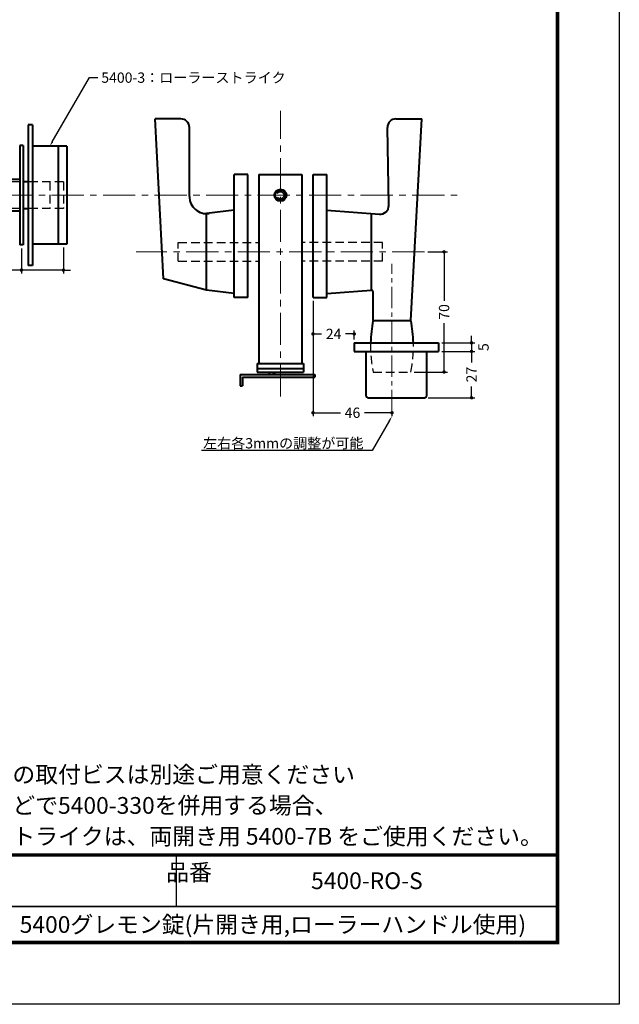
# Model space of a CAD drawing. Extents: x -60 to 1320, y -60 to 951.
# Drawn here: x 911 to 1260, y 0 to 574 of the extents above; entities that cross this region are included whole.
import ezdxf
from ezdxf import colors
from ezdxf.entities.mleader import LeaderData, LeaderLine
from ezdxf.enums import TextEntityAlignment as Align
from ezdxf.math import Vec2, Vec3

# ---------------------------------------------------------------- set-up
doc = ezdxf.new("R2010")
doc.units = 0
doc.header["$LTSCALE"] = 10
doc.header["$MEASUREMENT"] = 0
doc.linetypes.add('CENTER', pattern=[2, 1.25, -0.25, 0.25, -0.25])
doc.linetypes.add('DASHED', pattern=[0.75, 0.5, -0.25])
doc.layers.get('0').update_dxf_attribs({"linetype": 'CONTINUOUS'})
doc.layers.get('DEFPOINTS').update_dxf_attribs({"color": 252, "linetype": 'CONTINUOUS'})
doc.layers.add('CENTER', color=6, linetype='CENTER', lineweight=5)
doc.layers.add('HONTAI', color=7, linetype='CONTINUOUS', lineweight=40)
for name, color, linetype in [('HONTAIFUKASIBU', 2, 'DASHED'), ('SUNPOU', 11, 'CONTINUOUS'), ('TEXT', 4, 'CONTINUOUS'), ('ZUWAKU', 5, 'CONTINUOUS')]:
    doc.layers.add(name, color=color, linetype=linetype)
doc.styles.get("Standard").update_dxf_attribs({"font": 'txt', "bigfont": 'extfont.shx'})
doc.styles.add('TATE', font='txt', dxfattribs={"bigfont": 'extfont.shx'})
doc.dimstyles.get("Standard").update_dxf_attribs({"dimtxt": 0.18, "dimasz": 0.18, "dimexe": 0.18, "dimexo": 0.0625, "dimgap": 0.09, "dimtad": 0, "dimtih": 1, "dimtoh": 1, "dimdec": 4, "dimzin": 0, "dimdsep": 46, "dimtxsty": 'Standard', "dimcen": 0.09, "dimadec": 0, "dimazin": 0, "dimtfac": 1, "dimtdec": 4, "dimtofl": 0, "dimtmove": 2, "dimatfit": 3, "dimfxl": 1, "dimtolj": 1, "dimtzin": 0, "dimarcsym": 0})

# ---------------------------------------------------------------- blocks, each defined once
blk = doc.blocks.new('WAKU')
at = {"const_width": 0.7}
blk.add_lwpolyline([(25, 285), (408, 285), (408, 12), (25, 12)], close=True, dxfattribs=at)
for points, const_width in [([(408, 29), (133, 29), (133, 12)], 0.7), ([(334, 19), (334, 29)], 0.3), ([(197, 19), (408, 19)], 0.3)]:
    blk.add_lwpolyline(points, dxfattribs=dict(const_width=const_width))
at = {"layer": 'TEXT', "style": 'TATE'}
blk.add_text('品番', height=3.25, dxfattribs=at).set_placement((336.4625, 24), align=Align.CENTER)
blk = doc.blocks.new('_DOT')
at = {"color": 0, "linetype": 'ByBlock'}
blk.add_line((-0.5, 0), (-1, 0), dxfattribs=at)
at = {"color": 0, "linetype": 'ByBlock', "const_width": 0.5}
blk.add_lwpolyline([(-0.25, 0, 1), (0.25, 0, 1)], format="xyb", close=True, dxfattribs=at)
blk = doc.blocks.new('*D20')
at = {"layer": 'DEFPOINTS', "color": 0, "transparency": 16777216}
for p in [(1081.61, 393.49), (1127.61, 347.58), (1127.61, 344.66)]:
    blk.add_point(p, dxfattribs=at)
at = {"layer": 'SUNPOU', "color": 0, "transparency": 16777216}
for p, q in [((1081.61, 391.49), (1081.61, 342.66)), ((1083.61, 344.66), (1097.61, 344.66)), ((1125.61, 344.66), (1111.61, 344.66)), ((1127.61, 345.58), (1127.61, 342.66))]:
    blk.add_line(p, q, dxfattribs=at)
at = {"layer": 'SUNPOU', "color": 0, "transparency": 16777216, "xscale": 2, "yscale": 2, "zscale": 2, "rotation": 180}
blk.add_blockref('_DOT', (1081.61, 344.66), dxfattribs=at)
at = {"layer": 'SUNPOU', "color": 0, "transparency": 16777216, "xscale": 2, "yscale": 2, "zscale": 2}
blk.add_blockref('_DOT', (1127.61, 344.66), dxfattribs=at)
at = {"layer": 'SUNPOU', "color": 4, "transparency": 16777216, "insert": (1104.61, 344.66), "char_height": 6, "attachment_point": 5}
blk.add_mtext('\\A1;46', dxfattribs=at)
blk = doc.blocks.new('*D21')
at = {"layer": 'DEFPOINTS', "color": 0, "transparency": 16777216}
for p in [(1081.61, 411.88), (1105.61, 390.55), (1105.61, 385.37)]:
    blk.add_point(p, dxfattribs=at)
at = {"layer": 'SUNPOU', "color": 0, "transparency": 16777216}
for p, q in [((1081.61, 409.88), (1081.61, 388.55)), ((1083.61, 390.55), (1086.61, 390.55)), ((1103.61, 390.55), (1100.61, 390.55)), ((1105.61, 387.37), (1105.61, 392.55))]:
    blk.add_line(p, q, dxfattribs=at)
at = {"layer": 'SUNPOU', "color": 0, "transparency": 16777216, "xscale": 2, "yscale": 2, "zscale": 2, "rotation": 180}
blk.add_blockref('_DOT', (1081.61, 390.55), dxfattribs=at)
at = {"layer": 'SUNPOU', "color": 0, "transparency": 16777216, "xscale": 2, "yscale": 2, "zscale": 2}
blk.add_blockref('_DOT', (1105.61, 390.55), dxfattribs=at)
at = {"layer": 'SUNPOU', "color": 4, "transparency": 16777216, "insert": (1093.61, 390.55), "char_height": 6, "attachment_point": 5}
blk.add_mtext('\\A1;24', dxfattribs=at)
blk = doc.blocks.new('*D22')
at = {"layer": 'DEFPOINTS', "color": 0, "transparency": 16777216}
for p in [(1154.61, 380.37), (1146.61, 353.37), (1173.93, 353.37)]:
    blk.add_point(p, dxfattribs=at)
at = {"layer": 'SUNPOU', "color": 0, "transparency": 16777216}
for p, q in [((1173.93, 378.37), (1173.93, 373.87)), ((1173.93, 355.37), (1173.93, 359.87)), ((1148.61, 353.37), (1175.93, 353.37))]:
    blk.add_line(p, q, dxfattribs=at)
at = {"layer": 'SUNPOU', "color": 0, "transparency": 16777216, "xscale": 2, "yscale": 2, "zscale": 2}
for p, rotation in [((1173.93, 380.37), 90), ((1173.93, 353.37), 270)]:
    blk.add_blockref('_DOT', p, dxfattribs=dict(at, rotation=rotation))
at = {"layer": 'SUNPOU', "color": 4, "transparency": 16777216, "insert": (1173.93, 366.87), "char_height": 6, "attachment_point": 5, "rotation": 90}
blk.add_mtext('\\A1;27', dxfattribs=at)
blk = doc.blocks.new('*D23')
at = {"layer": 'DEFPOINTS', "color": 0, "transparency": 16777216}
for p in [(1154.61, 385.37), (1154.61, 380.37), (1173.93, 380.37)]:
    blk.add_point(p, dxfattribs=at)
at = {"layer": 'SUNPOU', "color": 0, "transparency": 16777216}
for p, q in [((1156.61, 385.37), (1175.93, 385.37)), ((1173.93, 387.37), (1173.93, 389.37)), ((1173.93, 385.37), (1173.93, 380.37)), ((1156.61, 380.37), (1175.93, 380.37)), ((1173.93, 378.37), (1173.93, 376.37))]:
    blk.add_line(p, q, dxfattribs=at)
at = {"layer": 'SUNPOU', "color": 0, "transparency": 16777216, "xscale": 2, "yscale": 2, "zscale": 2}
for p, rotation in [((1173.93, 385.37), 270), ((1173.93, 380.37), 90)]:
    blk.add_blockref('_DOT', p, dxfattribs=dict(at, rotation=rotation))
at = {"layer": 'SUNPOU', "color": 4, "transparency": 16777216, "insert": (1180.93, 382.87), "char_height": 6, "attachment_point": 5, "rotation": 90}
blk.add_mtext('\\A1;5', dxfattribs=at)
blk = doc.blocks.new('*D24')
at = {"layer": 'DEFPOINTS', "color": 0, "transparency": 16777216}
for p in [(1146.54, 438.37), (1157.93, 438.37), (1138.61, 368.37)]:
    blk.add_point(p, dxfattribs=at)
at = {"layer": 'SUNPOU', "color": 0, "transparency": 16777216}
for p, q in [((1148.54, 438.37), (1159.93, 438.37)), ((1157.93, 436.37), (1157.93, 409.87)), ((1157.93, 370.37), (1157.93, 396.87)), ((1140.61, 368.37), (1159.93, 368.37))]:
    blk.add_line(p, q, dxfattribs=at)
at = {"layer": 'SUNPOU', "color": 0, "transparency": 16777216, "xscale": 2, "yscale": 2, "zscale": 2}
for p, rotation in [((1157.93, 438.37), 90), ((1157.93, 368.37), 270)]:
    blk.add_blockref('_DOT', p, dxfattribs=dict(at, rotation=rotation))
at = {"layer": 'SUNPOU', "color": 4, "transparency": 16777216, "insert": (1157.93, 403.37), "char_height": 6, "attachment_point": 5, "rotation": 90}
blk.add_mtext('\\A1;70', dxfattribs=at)
blk = doc.blocks.new('*D33')
at = {"layer": 'DEFPOINTS', "color": 0, "transparency": 16777216}
for p in [(911.77, 442.37), (936.27, 442.87), (936.27, 427.75)]:
    blk.add_point(p, dxfattribs=at)
at = {"layer": 'SUNPOU', "color": 0, "lineweight": -2, "transparency": 16777216}
for p, q in [((911.77, 440.37), (911.77, 425.75)), ((936.27, 440.87), (936.27, 425.75)), ((909.77, 427.75), (842.25, 427.75)), ((936.27, 427.75), (911.77, 427.75)), ((938.27, 427.75), (940.27, 427.75))]:
    blk.add_line(p, q, dxfattribs=at)
at = {"layer": 'SUNPOU', "color": 0, "lineweight": -2, "transparency": 16777216, "xscale": 2, "yscale": 2, "zscale": 2}
blk.add_blockref('_DOT', (911.77, 427.75), dxfattribs=at)
at = {"layer": 'SUNPOU', "color": 0, "lineweight": -2, "transparency": 16777216, "xscale": 2, "yscale": 2, "zscale": 2, "rotation": 180}
blk.add_blockref('_DOT', (936.27, 427.75), dxfattribs=at)
at = {"layer": 'SUNPOU', "color": 4, "transparency": 16777216, "insert": (872.65, 432.75), "char_height": 6, "attachment_point": 5}
blk.add_mtext('\\A1;{ストローク 24.5}', dxfattribs=at)

msp = doc.modelspace()

# ---------------------------------------------------------------- linework, layer by layer
at = {"layer": 'CENTER', "ltscale": 1.5}
for p, q in [((1062.61136, 354.13111), (1062.61136, 520.52424)), ((179.35088, 471.37425), (1166.70046, 471.37425)), ((1146.53741, 438.37425), (978.6853, 438.37425))]:
    msp.add_line(p, q, dxfattribs=at)
at = {"layer": 'CENTER'}
msp.add_line((1127.61136, 345.57281), (1127.61136, 431.33912), dxfattribs=at)
at = {"layer": 'DEFPOINTS'}
msp.add_lwpolyline([(0, 891), (1260, 891), (1260, 0), (0, 0)], close=True, dxfattribs=at)
at = {"layer": 'HONTAI'}
for p, q in [((918.27305, 512.37425), (915.77305, 512.37425)), ((915.77305, 512.37425), (915.77305, 430.37425)), ((918.27305, 512.37425), (918.27305, 430.37425)), ((994.62186, 422.59044), (989.61136, 515.87425)), ((1004.61136, 515.87425), (989.61136, 515.87425)), ((1009.61136, 470.66429), (1009.61136, 510.87425)), ((1125.69676, 465.36846), (1124.92257, 510.87425)), ((1129.92257, 515.87425), (1144.92257, 515.87425)), ((1138.61136, 398.37425), (1144.92257, 515.87425)), ((912.77305, 500.37425), (910.77305, 500.37425)), ((910.77305, 500.37425), (910.77305, 442.37425)), ((912.77305, 500.37425), (912.77305, 442.37425)), ((938.27305, 499.87425), (918.27305, 499.87425)), ((933.27305, 499.87425), (933.27305, 442.87425)), ((938.27305, 499.87425), (938.27305, 442.87425)), ((1043.61136, 483.37425), (1035.61136, 483.37425)), ((1035.61136, 411.87512), (1035.61136, 483.37425)), ((1043.61136, 411.87512), (1043.61136, 483.37425)), ((1050.11136, 483.37425), (1075.11136, 483.37425)), ((1050.11136, 483.37425), (1050.11136, 373.37425)), ((1075.11136, 483.37425), (1075.11136, 373.37425)), ((1081.61136, 411.87512), (1081.61136, 483.37425)), ((1081.61136, 483.37425), (1089.61136, 483.37425)), ((1089.61136, 411.87512), (1089.61136, 483.37425)), ((910.77305, 480.62425), (880.77305, 480.62425)), ((915.77305, 479.12425), (912.77305, 479.12425)), ((910.77305, 462.12425), (880.77305, 462.12425)), ((912.77305, 463.62425), (915.77305, 463.62425)), ((1035.61136, 462.66429), (1019.61136, 460.66429)), ((1019.61136, 416.0842), (1019.61136, 460.66429)), ((1089.61136, 462.66429), (1120.31393, 460.30256)), ((1115.61136, 416.08125), (1115.61136, 460.66429)), ((912.77305, 442.37425), (910.77305, 442.37425)), ((938.27305, 442.87425), (918.27305, 442.87425)), ((918.27305, 430.37425), (915.77305, 430.37425)), ((1019.61136, 416.0842), (994.62186, 422.59044)), ((1035.61136, 414.0842), (1019.61136, 416.0842)), ((1089.61136, 414.0842), (1115.53466, 416.07831)), ((1116.61136, 398.37425), (1116.61136, 415.08125)), ((1043.61136, 411.87512), (1035.61136, 411.87512)), ((1081.61136, 411.87512), (1089.61136, 411.87512)), ((1116.61136, 398.37425), (1138.61136, 398.37425)), ((1105.61136, 385.37425), (1105.61136, 380.37425)), ((1105.61136, 385.37425), (1154.61136, 385.37425)), ((1154.61136, 385.37425), (1154.61136, 380.37425)), ((1105.61136, 380.37425), (1154.61136, 380.37425)), ((1112.61136, 354.37425), (1112.61136, 380.37425)), ((1147.61136, 380.37425), (1147.61136, 354.37425)), ((1049.11136, 373.37425), (1049.11136, 368.37425)), ((1049.11136, 373.37425), (1076.11136, 373.37425)), ((1076.11136, 373.37425), (1076.11136, 368.37425)), ((1049.11136, 370.37425), (1076.11136, 370.37425)), ((1049.11136, 368.37425), (1076.11136, 368.37425)), ((1056.11136, 368.37425), (1056.11136, 366.87425)), ((1058.11136, 366.87425), (1060.11136, 368.37425)), ((1039.11136, 366.87425), (1039.11136, 360.37425)), ((1039.11136, 366.87425), (1082.61136, 366.87425)), ((1040.61136, 365.37425), (1040.61136, 360.37425)), ((1040.61136, 365.37425), (1082.61136, 365.37425)), ((1082.61136, 366.87425), (1082.61136, 365.37425)), ((1039.11136, 360.37425), (1040.61136, 360.37425)), ((1113.61136, 353.37425), (1146.61136, 353.37425))]:
    msp.add_line(p, q, dxfattribs=at)
for radius in [3.5, 3]:
    msp.add_circle((1062.61136, 471.37425), radius, dxfattribs=at)
for centre, radius, start, end in [((1004.61136, 510.87425), 5, 0, 90), ((1129.92257, 510.87425), 5, 90, 180), ((1019.61136, 470.66429), 10, 180, 278.79741071), ((1120.69741, 465.28783), 5, 265.60129465, 0.92393149), ((1115.61136, 415.08125), 1, 0, 94.39870535), ((1190.86136, 383.37425), 75.75, 168.57881373, 178.48706433), ((1064.36136, 383.37425), 75.75, 1.51293567, 11.42118627), ((1113.61136, 354.37425), 1, 180, 270), ((1146.61136, 354.37425), 1, 270, 0)]:
    msp.add_arc(centre, radius, start, end, dxfattribs=at)
at = {"layer": 'HONTAIFUKASIBU'}
for p, q in [((910.77305, 479.12425), (880.77305, 479.12425)), ((936.27305, 479.12425), (915.77305, 479.12425)), ((928.27305, 479.12425), (928.27305, 463.62425)), ((936.27305, 479.12425), (936.27305, 463.62425)), ((910.77305, 463.62425), (880.77305, 463.62425)), ((936.27305, 463.62425), (915.77305, 463.62425)), ((1003.11136, 432.87425), (1003.11136, 443.87425)), ((1003.11136, 443.87425), (1050.11136, 443.87425)), ((1122.11136, 443.87425), (1075.11136, 443.87425)), ((1122.11136, 432.87425), (1122.11136, 443.87425)), ((1003.11136, 432.87425), (1050.11136, 432.87425)), ((1122.11136, 432.87425), (1075.11136, 432.87425)), ((1116.61136, 368.37425), (1138.61136, 368.37425))]:
    msp.add_line(p, q, dxfattribs=at)
msp.add_circle((1062.61136, 471.37425), 2, dxfattribs=at)
for centre, start, end in [((1190.86136, 383.37425), 178.48706433, 191.42118627), ((1064.36136, 383.37425), 348.57881373, 1.51293567)]:
    msp.add_arc(centre, 75.75, start, end, dxfattribs=at)

# ---------------------------------------------------------------- block references
at = {"layer": 'ZUWAKU', "xscale": 3, "yscale": 3, "zscale": 3}
msp.add_blockref('WAKU', (0, 0), dxfattribs=at)

# ---------------------------------------------------------------- texts
at = {"layer": 'TEXT'}
for s, p in [('※特記以外の取付ビスは別途ご用意ください', (840, 129)), ('※親子扉などで5400-330を併用する場合、', (840, 111)), ('トリガーストライクは、両開き用 5400-7B をご使用ください。', (840, 93))]:
    msp.add_text(s, height=9.75, dxfattribs=at).set_placement(p)
for s, p in [('5400-RO-S', (1113, 67.125)), ('5400グレモン錠(片開き用,ローラーハンドル使用)', (1058.25, 41.625))]:
    msp.add_text(s, height=9.75, dxfattribs=at).set_placement(p, align=Align.CENTER)

# ---------------------------------------------------------------- dimensions: what is measured, and where the dimension line sits
at = {"layer": 'SUNPOU'}
dim = msp.add_linear_dim(base=(936.27305, 427.75284), p1=(911.77305, 442.37425), p2=(936.27305, 442.87425), text='{ストローク <>}', dimstyle='Standard', override={"dimscale": 2, "dimtxt": 3, "dimasz": 1, "dimexe": 1, "dimexo": 1, "dimgap": 1, "dimtad": 1, "dimtih": 0, "dimtoh": 0, "dimzin": 8, "dimblk1": 'DOT', "dimblk2": 'DOT', "dimsah": 1, "dimcen": 0.5, "dimclrt": 4, "dimtix": 1, "dimtofl": 1, "dimtmove": 0, "dimatfit": 0}, dxfattribs=at)
dim.commit()
dim.dimension.update_dxf_attribs({"geometry": '*D33', "text_midpoint": (872.64704, 427.75284), "dimtype": 160})
for base, p1, p2, override, picture, middle in [((1157.93446, 438.37425), (1138.61136, 368.37425), (1146.53741, 438.37425), {"dimscale": 2, "dimtxt": 3, "dimasz": 1, "dimexe": 1, "dimexo": 1, "dimgap": 1, "dimtih": 0, "dimtoh": 0, "dimzin": 8, "dimblk1": 'DOT', "dimblk2": 'DOT', "dimsah": 1, "dimcen": 0.5, "dimclrt": 4, "dimtix": 1, "dimtofl": 1, "dimtmove": 0}, '*D24', (1157.93446, 403.37425)), ((1173.93446, 380.37425), (1154.61136, 385.37425), (1154.61136, 380.37425), {"dimscale": 2, "dimtxt": 3, "dimasz": 1, "dimexe": 1, "dimexo": 1, "dimgap": 2, "dimtad": 2, "dimtih": 0, "dimtoh": 0, "dimzin": 8, "dimblk1": 'DOT', "dimblk2": 'DOT', "dimsah": 1, "dimcen": 0.5, "dimclrt": 4, "dimtix": 1, "dimtofl": 1, "dimtmove": 0}, '*D23', (1180.93446, 382.87425)), ((1173.93446, 353.37425), (1154.61136, 380.37425), (1146.61136, 353.37425), {"dimscale": 2, "dimtxt": 3, "dimasz": 1, "dimexe": 1, "dimexo": 1, "dimgap": 1, "dimtih": 0, "dimtoh": 0, "dimzin": 8, "dimblk1": 'DOT', "dimblk2": 'DOT', "dimsah": 1, "dimcen": 0.5, "dimse1": 1, "dimclrt": 4, "dimtix": 1, "dimtofl": 1, "dimtmove": 1}, '*D22', (1173.93446, 366.87425))]:
    dim = msp.add_linear_dim(base=base, p1=p1, p2=p2, angle=90, dimstyle='Standard', override=override, dxfattribs=at)
    dim.commit()
    dim.dimension.update_dxf_attribs({"geometry": picture, "text_midpoint": middle})
for base, p1, p2, picture, middle in [((1105.61136, 390.54998), (1081.61136, 411.87512), (1105.61136, 385.37425), '*D21', (1093.61136, 390.54998)), ((1127.61136, 344.6622), (1081.61136, 393.49118), (1127.61136, 347.57571), '*D20', (1104.61136, 344.6622))]:
    dim = msp.add_linear_dim(base=base, p1=p1, p2=p2, dimstyle='Standard', override={"dimscale": 2, "dimtxt": 3, "dimasz": 1, "dimexe": 1, "dimexo": 1, "dimgap": 1, "dimtih": 0, "dimtoh": 0, "dimzin": 8, "dimblk1": 'DOT', "dimblk2": 'DOT', "dimsah": 1, "dimcen": 0.5, "dimclrt": 4, "dimtix": 1, "dimtofl": 1, "dimtmove": 0}, dxfattribs=at)
    dim.commit()
    dim.dimension.update_dxf_attribs({"geometry": picture, "text_midpoint": middle})

# ---------------------------------------------------------------- leaders
at = {"layer": 'TEXT'}
ml = msp.add_multileader_mtext('Standard', dxfattribs=at)
ml.set_content(' 5400-3：ローラーストライク', color=256)
ml.set_leader_properties()
ml.build(insert=Vec2(0, 0))
ml.multileader.update_dxf_attribs({"text_right_attachment_type": 6, "dogleg_length": 5, "arrow_head_size": 3})
ctx = ml.context
ctx.base_point, ctx.char_height, ctx.arrow_head_size, ctx.landing_gap_size, ctx.plane_origin = Vec3(956.36706, 539.87425), 6, 3, 0.09, Vec3(928.27305, 499.87425)
ctx.right_attachment = 6
notes = []
notes.append((ctx, [(0, (1, 1, 0), (951.36706, 539.87425), (1, 0), 5, [(0, [(928.27305, 499.87425)], 0, [])])]))
ctx.mtext.insert, ctx.mtext.flow_direction = Vec3(956.45706, 542.87425), 5
ml = msp.add_multileader_mtext('Standard', dxfattribs=at)
ml.set_content('左右各3mmの調整が可能', color=256)
ml.set_leader_properties()
ml.build(insert=Vec2(0, 0))
ml.multileader.update_dxf_attribs({"text_right_attachment_type": 6, "dogleg_length": 5, "arrow_head_size": 3})
ctx = ml.context
ctx.base_point, ctx.char_height, ctx.arrow_head_size, ctx.landing_gap_size, ctx.plane_origin = Vec3(1029.68435, 326.8622), 6, 3, 0.09, Vec3(1127.61136, 342.6622)
ctx.right_attachment, ctx.text_align_type = 6, 2
notes.append((ctx, [(0, (1, 1, 0), (1116.06435, 322.6622), (-1, 0), 5, [(0, [(1127.61136, 342.6622)], 0, [])])]))
ctx.mtext.insert, ctx.mtext.alignment, ctx.mtext.flow_direction = Vec3(1110.97435, 329.8622), 3, 5
for ctx, leaders in notes:
    for number, flags, end, landing, length, lines in leaders:
        leader = LeaderData()
        leader.index, (leader.has_last_leader_line, leader.has_dogleg_vector, leader.attachment_direction) = number, flags
        leader.last_leader_point, leader.dogleg_vector, leader.dogleg_length = Vec3(end), Vec3(landing), length
        for number, points, colour, breaks in lines:
            line = LeaderLine()
            line.index, line.vertices, line.color, line.breaks = number, Vec3.list(points), colors.encode_raw_color(colour), breaks
            leader.lines.append(line)
        ctx.leaders.append(leader)

doc.saveas('drawing.dxf')
